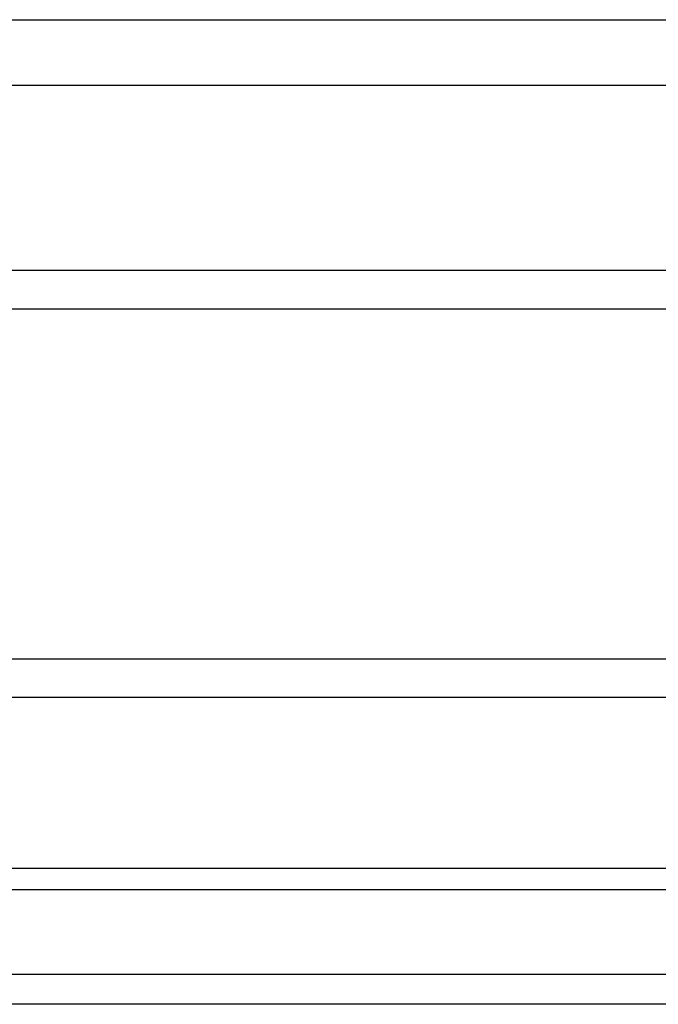
# Model space of a CAD drawing. Units: inches. Extents: x -27.6 to 9.5, y -40.8 to 18.
# Drawn here: x -23.2 to -19.5, y 12.3 to 18 of the extents above; entities that cross this region are included whole.
import ezdxf

# ---------------------------------------------------------------- set-up
doc = ezdxf.new("R2010")
doc.units = ezdxf.units.IN
doc.header["$MEASUREMENT"] = 0
doc.layers.add('20', color=7, linetype='Continuous')
doc.layers.add('Default', color=7, linetype='Continuous')

msp = doc.modelspace()

# ---------------------------------------------------------------- linework, layer by layer
at = {"layer": '20', "color": 7, "linetype": 'Continuous'}
for p, q in [((-26.8757, 18.0097), (-9.2493, 18.0097)), ((-9.159, 17.6247), (-26.881, 17.6247)), ((-11.7266, 13.0477), (-24.3982, 13.0479)), ((-11.7266, 12.9225), (-24.3982, 12.9227)), ((-24.2033, 12.4292), (-11.9217, 12.429)), ((-18.4014, 12.2529), (-24.2033, 12.253))]:
    msp.add_line(p, q, dxfattribs=at)
at = {"layer": 'Default', "color": 7, "linetype": 'Continuous'}
for p, q in [((-24.9377, 16.5459), (-11.1877, 16.5459)), ((-24.9377, 16.3199), (-11.1877, 16.3199)), ((-11.1877, 14.2718), (-24.9377, 14.2718)), ((-11.1877, 14.0459), (-24.9377, 14.0459))]:
    msp.add_line(p, q, dxfattribs=at)

doc.saveas('drawing.dxf')
